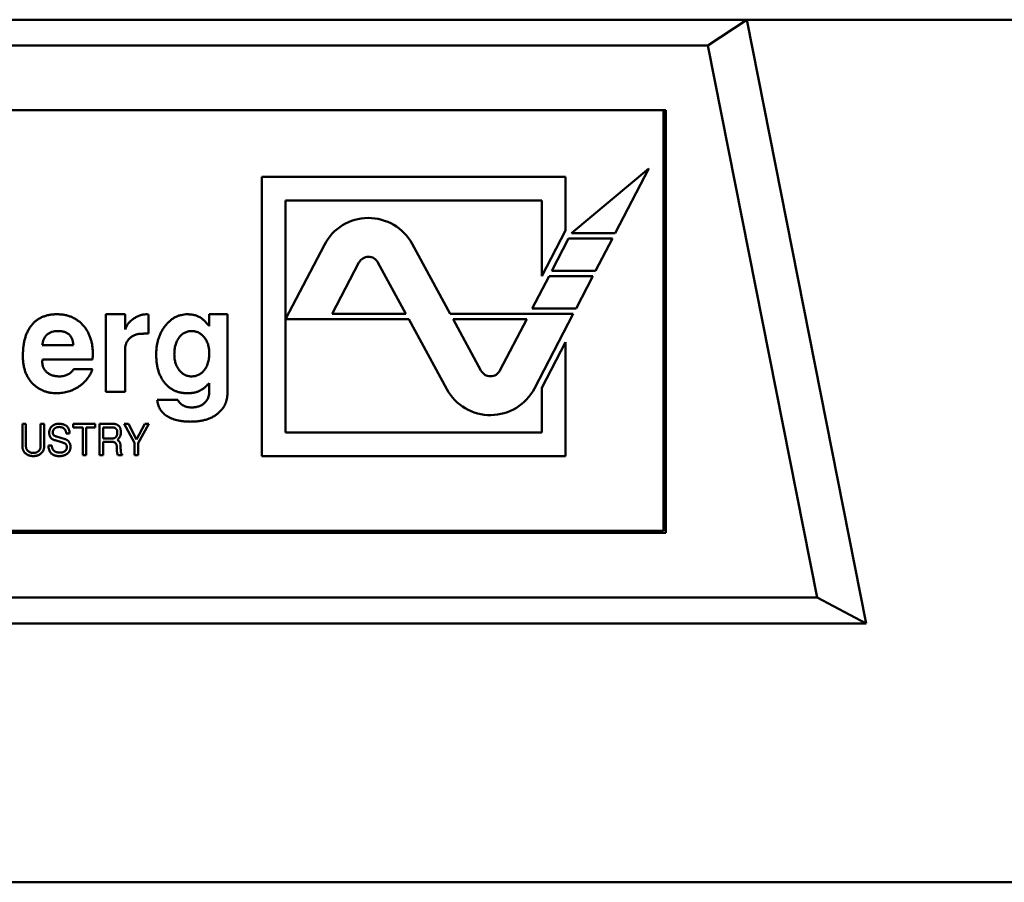
# Model space of a CAD drawing. Units: inches. Extents: x 4 to 183, y 2 to 142.
# Drawn here: x 55 to 56, y 85 to 86 of the extents above; entities that cross this region are included whole.
import ezdxf

# ---------------------------------------------------------------- set-up
doc = ezdxf.new("R2010")
doc.units = ezdxf.units.IN
doc.header["$LTSCALE"] = 8.5
doc.header["$MEASUREMENT"] = 0
doc.layers.add('Visible (ANSI)', color=7, linetype='Continuous', lineweight=50)

msp = doc.modelspace()

# ---------------------------------------------------------------- linework, layer by layer
at = {"layer": 'Visible (ANSI)'}
for p, q in [((55.97961, 85.59343), (54.65087, 85.59343)), ((55.97961, 85.59343), (55.94415, 85.56981)), ((60.12328, 85.59343), (55.97961, 85.59343)), ((56.0887, 85.04225), (55.97961, 85.59343)), ((55.94415, 85.56981), (54.68632, 85.56981)), ((56.04389, 85.06587), (55.94415, 85.56981)), ((55.90579, 85.51075), (54.72468, 85.51075)), ((55.90382, 85.12689), (55.90382, 85.51075)), ((55.90579, 85.12492), (55.90579, 85.51075)), ((55.89043, 85.4576), (55.81974, 85.39855)), ((55.85969, 85.39855), (55.89043, 85.4576)), ((55.53729, 85.45002), (55.53729, 85.1949)), ((55.81443, 85.45002), (55.53729, 85.45002)), ((55.81443, 85.40087), (55.81443, 85.45002)), ((55.55895, 85.21656), (55.55895, 85.42837)), ((55.55895, 85.42837), (55.79278, 85.42837)), ((55.79278, 85.42837), (55.79278, 85.35927)), ((55.79278, 85.35927), (55.81443, 85.40087)), ((55.81974, 85.39855), (55.85969, 85.39855)), ((55.59438, 85.38805), (55.55895, 85.32)), ((55.70898, 85.32492), (55.67433, 85.38875)), ((55.81718, 85.39362), (55.80186, 85.36419)), ((55.85713, 85.39362), (55.81718, 85.39362)), ((55.84181, 85.36419), (55.85713, 85.39362)), ((55.62581, 85.37169), (55.60146, 85.32492)), ((55.66866, 85.32492), (55.64319, 85.37184)), ((55.7993, 85.35927), (55.78398, 85.32984)), ((55.83925, 85.35927), (55.7993, 85.35927)), ((55.80186, 85.36419), (55.84181, 85.36419)), ((55.82393, 85.32984), (55.83925, 85.35927)), ((55.39476, 85.32453), (55.41248, 85.32453)), ((55.39476, 85.25366), (55.39476, 85.32453)), ((55.41248, 85.32453), (55.41248, 85.3106)), ((55.43374, 85.32429), (55.43374, 85.30702)), ((55.48925, 85.32453), (55.50579, 85.32453)), ((55.48925, 85.31364), (55.48925, 85.32453)), ((55.50579, 85.32453), (55.50579, 85.25222)), ((55.60146, 85.32492), (55.66866, 85.32492)), ((55.82136, 85.32492), (55.70898, 85.32492)), ((55.78398, 85.32984), (55.82393, 85.32984)), ((55.78594, 85.25687), (55.82136, 85.32492)), ((55.55895, 85.32), (55.67133, 85.32)), ((55.67133, 85.32), (55.70599, 85.25617)), ((55.71165, 85.32), (55.73713, 85.27308)), ((55.77886, 85.32), (55.71165, 85.32)), ((55.75451, 85.27323), (55.77886, 85.32)), ((55.33689, 85.29618), (55.36524, 85.29618)), ((55.81443, 85.29907), (55.79278, 85.25747)), ((55.81443, 85.1949), (55.81443, 85.29907)), ((55.41248, 85.29249), (55.41248, 85.25366)), ((55.38256, 85.28319), (55.33715, 85.28319)), ((55.36524, 85.27437), (55.38269, 85.27437)), ((55.41248, 85.25366), (55.39476, 85.25366)), ((55.79278, 85.25747), (55.79278, 85.21656)), ((55.44184, 85.24658), (55.46065, 85.24658)), ((55.31878, 85.22453), (55.32202, 85.22453)), ((55.31878, 85.20358), (55.31878, 85.22453)), ((55.32202, 85.22453), (55.32202, 85.20355)), ((55.33531, 85.22453), (55.33854, 85.22453)), ((55.33531, 85.20383), (55.33531, 85.22453)), ((55.33854, 85.22453), (55.33854, 85.20358)), ((55.36513, 85.22453), (55.38516, 85.22453)), ((55.36513, 85.2213), (55.36513, 85.22453)), ((55.38516, 85.22453), (55.38516, 85.2213)), ((55.3892, 85.22453), (55.40081, 85.22453)), ((55.3892, 85.19579), (55.3892, 85.22453)), ((55.41147, 85.22453), (55.41552, 85.22453)), ((55.42117, 85.20707), (55.41147, 85.22453)), ((55.41552, 85.22453), (55.42296, 85.21021)), ((55.42296, 85.21021), (55.43047, 85.22453)), ((55.43417, 85.22453), (55.4244, 85.20689)), ((55.43047, 85.22453), (55.43417, 85.22453)), ((55.36176, 85.21581), (55.35864, 85.21581)), ((55.37375, 85.2213), (55.36513, 85.2213)), ((55.37375, 85.19579), (55.37375, 85.2213)), ((55.37698, 85.2213), (55.37698, 85.19579)), ((55.38516, 85.2213), (55.37698, 85.2213)), ((55.39243, 85.2213), (55.39243, 85.21124)), ((55.40096, 85.2213), (55.39243, 85.2213)), ((55.79278, 85.21656), (55.55895, 85.21656)), ((55.35542, 85.20749), (55.34849, 85.2095)), ((55.34981, 85.21289), (55.3578, 85.21054)), ((55.39243, 85.21124), (55.401, 85.21124)), ((55.39243, 85.208), (55.39243, 85.19579)), ((55.40104, 85.208), (55.39243, 85.208)), ((55.42117, 85.19579), (55.42117, 85.20707)), ((55.4244, 85.20689), (55.4244, 85.19579)), ((55.34249, 85.20475), (55.34554, 85.20475)), ((55.40972, 85.19674), (55.40972, 85.19579)), ((55.37698, 85.19579), (55.37375, 85.19579)), ((55.39243, 85.19579), (55.3892, 85.19579)), ((55.40972, 85.19579), (55.40574, 85.19579)), ((55.4244, 85.19579), (55.42117, 85.19579)), ((55.53729, 85.1949), (55.81443, 85.1949)), ((55.90382, 85.12689), (54.72468, 85.12689)), ((54.72468, 85.12492), (55.90579, 85.12492)), ((54.58658, 85.06587), (56.04389, 85.06587)), ((56.0887, 85.04225), (56.04389, 85.06587)), ((54.54177, 85.04225), (56.0887, 85.04225)), ((60.20956, 84.80603), (50.42091, 84.80603))]:
    msp.add_line(p, q, dxfattribs=at)
for centre, radius, start, end in [((55.63454, 85.36715), 0.04528, 28.5, 152.5), ((55.63454, 85.36715), 0.00984, 28.5, 152.5), ((55.74578, 85.27778), 0.00984, 208.5, 332.5), ((55.74578, 85.27778), 0.04528, 208.5, 332.5)]:
    msp.add_arc(centre, radius, start, end, dxfattribs=at)
for points, knots in [([(55.31917, 85.28644), (55.3192, 85.28792), (55.31925, 85.29081), (55.31962, 85.29501), (55.32023, 85.29894), (55.32112, 85.30262), (55.32224, 85.30603), (55.32362, 85.30918), (55.32525, 85.31206), (55.32713, 85.31468), (55.32927, 85.317), (55.33162, 85.31902), (55.33419, 85.32074), (55.337, 85.32212), (55.34001, 85.32322), (55.34326, 85.32398), (55.34671, 85.32446), (55.34909, 85.3245), (55.35031, 85.32453)], [0, 0, 0, 0, 0.0795658, 0.1547681, 0.22595, 0.2931845, 0.3571561, 0.4184748, 0.4772952, 0.5347254, 0.5907784, 0.6460094, 0.7007432, 0.7563828, 0.8132795, 0.8726711, 0.9346048, 1, 1, 1, 1]), ([(55.35031, 85.32453), (55.3515, 85.3245), (55.35384, 85.32445), (55.35726, 85.32398), (55.3605, 85.32321), (55.36356, 85.32212), (55.36645, 85.32072), (55.36916, 85.31902), (55.37168, 85.31699), (55.37401, 85.31467), (55.37612, 85.31211), (55.37794, 85.30933), (55.37951, 85.30636), (55.38075, 85.30318), (55.38176, 85.29983), (55.38246, 85.29629), (55.38286, 85.29254), (55.38292, 85.28998), (55.38295, 85.28867)], [0, 0, 0, 0, 0.065658, 0.128451, 0.189309, 0.248564, 0.306792, 0.365148, 0.424085, 0.484581, 0.545371, 0.606147, 0.667255, 0.729484, 0.793356, 0.85921, 0.927922, 1, 1, 1, 1]), ([(55.41248, 85.3106), (55.41284, 85.31155), (55.41356, 85.31348), (55.4153, 85.31608), (55.41746, 85.31847), (55.42007, 85.32054), (55.42287, 85.32229), (55.42577, 85.32357), (55.42867, 85.32437), (55.43062, 85.32448), (55.43158, 85.32453)], [0, 0, 0, 0, 0.122157, 0.245145, 0.372382, 0.506972, 0.64189, 0.766561, 0.885368, 1, 1, 1, 1]), ([(55.43158, 85.32453), (55.43186, 85.32452), (55.43259, 85.32448), (55.4333, 85.32436), (55.43374, 85.32429)], [0, 0, 0, 0, 0.391327, 1, 1, 1, 1]), ([(55.44083, 85.28788), (55.44085, 85.28915), (55.4409, 85.29165), (55.44129, 85.29532), (55.44193, 85.29882), (55.44285, 85.30217), (55.44398, 85.30538), (55.44541, 85.30841), (55.44708, 85.3113), (55.44901, 85.31398), (55.4511, 85.31645), (55.45337, 85.3186), (55.45573, 85.32045), (55.45823, 85.32193), (55.46084, 85.32312), (55.4636, 85.32391), (55.46646, 85.32444), (55.46842, 85.3245), (55.46941, 85.32453)], [0, 0, 0, 0, 0.07397, 0.14508, 0.213727, 0.280695, 0.346328, 0.411033, 0.475045, 0.539561, 0.602625, 0.662748, 0.720539, 0.776276, 0.83143, 0.886573, 0.942411, 1, 1, 1, 1]), ([(55.46941, 85.32453), (55.47051, 85.3245), (55.47265, 85.32444), (55.47572, 85.32384), (55.47859, 85.32293), (55.48029, 85.32198), (55.48113, 85.3215)], [0, 0, 0, 0, 0.268487, 0.522802, 0.764253, 1, 1, 1, 1]), ([(55.48113, 85.3215), (55.48176, 85.32107), (55.48312, 85.32013), (55.48508, 85.31834), (55.48717, 85.31616), (55.48853, 85.31451), (55.48925, 85.31364)], [0, 0, 0, 0, 0.20269, 0.435417, 0.70115, 1, 1, 1, 1]), ([(55.35147, 85.30918), (55.35043, 85.30914), (55.34846, 85.30908), (55.34568, 85.30846), (55.34326, 85.30744), (55.3412, 85.306), (55.33952, 85.30412), (55.33824, 85.30183), (55.33733, 85.29915), (55.33704, 85.2972), (55.33689, 85.29618)], [0, 0, 0, 0, 0.14219, 0.270255, 0.387916, 0.500626, 0.613057, 0.730697, 0.858363, 1, 1, 1, 1]), ([(55.36524, 85.29618), (55.36519, 85.29671), (55.36511, 85.29773), (55.36487, 85.2992), (55.36455, 85.30058), (55.3641, 85.30185), (55.36358, 85.30303), (55.36296, 85.3041), (55.36223, 85.30507), (55.36142, 85.30594), (55.3605, 85.30671), (55.35949, 85.30737), (55.35838, 85.30793), (55.35718, 85.30839), (55.35588, 85.30873), (55.35449, 85.309), (55.35301, 85.30914), (55.35199, 85.30916), (55.35147, 85.30918)], [0, 0, 0, 0, 0.073541, 0.143355, 0.208956, 0.271884, 0.331269, 0.38918, 0.44517, 0.500627, 0.555661, 0.612283, 0.669297, 0.729285, 0.791764, 0.857483, 0.926737, 1, 1, 1, 1]), ([(55.42852, 85.30681), (55.42791, 85.30681), (55.42672, 85.30679), (55.42499, 85.30657), (55.42336, 85.30627), (55.42183, 85.30583), (55.4204, 85.30526), (55.41908, 85.30455), (55.41785, 85.30373), (55.41673, 85.30278), (55.41574, 85.30173), (55.41486, 85.30061), (55.41411, 85.29943), (55.41353, 85.29816), (55.41304, 85.29685), (55.41271, 85.29545), (55.41253, 85.29399), (55.4125, 85.293), (55.41248, 85.29249)], [0, 0, 0, 0, 0.075517, 0.146919, 0.215255, 0.281131, 0.344419, 0.405819, 0.466298, 0.527413, 0.587278, 0.64539, 0.702933, 0.760234, 0.817883, 0.876691, 0.937405, 1, 1, 1, 1]), ([(55.43374, 85.30702), (55.43319, 85.30698), (55.43216, 85.30692), (55.43073, 85.30687), (55.42954, 85.30683), (55.42883, 85.30682), (55.42852, 85.30681)], [0, 0, 0, 0, 0.318244, 0.590307, 0.819905, 1, 1, 1, 1]), ([(55.47312, 85.30918), (55.47254, 85.30916), (55.47141, 85.30912), (55.46974, 85.30884), (55.46818, 85.30836), (55.46668, 85.30771), (55.46529, 85.30685), (55.46399, 85.30581), (55.46276, 85.30458), (55.46165, 85.30318), (55.46064, 85.30164), (55.45977, 85.29997), (55.459, 85.29822), (55.45843, 85.29633), (55.45794, 85.29436), (55.45761, 85.29227), (55.45741, 85.29008), (55.45738, 85.28859), (55.45736, 85.28782)], [0, 0, 0, 0, 0.058558, 0.114703, 0.169998, 0.224318, 0.27905, 0.334815, 0.392878, 0.453501, 0.51596, 0.57857, 0.643508, 0.709415, 0.777914, 0.84848, 0.922823, 1, 1, 1, 1]), ([(55.48925, 85.28919), (55.48923, 85.28989), (55.4892, 85.29127), (55.48901, 85.2933), (55.48863, 85.29523), (55.48814, 85.29708), (55.48749, 85.29882), (55.48671, 85.30048), (55.48577, 85.30204), (55.4847, 85.3035), (55.48353, 85.30482), (55.48227, 85.30599), (55.48094, 85.30698), (55.47952, 85.30778), (55.47803, 85.30841), (55.47645, 85.30886), (55.47481, 85.30912), (55.47369, 85.30916), (55.47312, 85.30918)], [0, 0, 0, 0, 0.0734445, 0.1446217, 0.2128094, 0.2795004, 0.3440818, 0.407445, 0.4712678, 0.5343688, 0.596393, 0.6560772, 0.7136401, 0.7698622, 0.8264225, 0.8826704, 0.940678, 1, 1, 1, 1]), ([(55.38295, 85.28867), (55.38294, 85.2877), (55.38292, 85.28587), (55.38268, 85.28405), (55.38256, 85.28319)], [0, 0, 0, 0, 0.527129, 1, 1, 1, 1]), ([(55.44882, 85.26165), (55.44818, 85.26247), (55.44689, 85.26412), (55.44527, 85.26686), (55.44388, 85.26982), (55.44275, 85.273), (55.4419, 85.27641), (55.44127, 85.28003), (55.4409, 85.28388), (55.44085, 85.28652), (55.44083, 85.28788)], [0, 0, 0, 0, 0.111207, 0.224213, 0.340766, 0.460518, 0.585779, 0.716989, 0.854817, 1, 1, 1, 1]), ([(55.45736, 85.28782), (55.45738, 85.28713), (55.45741, 85.28576), (55.45761, 85.28376), (55.45795, 85.28184), (55.45847, 85.28002), (55.45908, 85.27827), (55.45987, 85.27661), (55.46079, 85.27504), (55.46184, 85.27357), (55.46298, 85.27223), (55.46421, 85.27106), (55.4655, 85.27005), (55.46686, 85.26926), (55.46827, 85.26862), (55.46974, 85.26815), (55.47129, 85.26789), (55.47233, 85.26786), (55.47286, 85.26784)], [0, 0, 0, 0, 0.074272, 0.145579, 0.215023, 0.281794, 0.348072, 0.412715, 0.477491, 0.542014, 0.605352, 0.665285, 0.723357, 0.779008, 0.833697, 0.888125, 0.943415, 1, 1, 1, 1]), ([(55.48442, 85.27315), (55.4848, 85.27365), (55.48558, 85.27466), (55.48657, 85.27632), (55.48741, 85.27813), (55.4881, 85.28007), (55.4886, 85.28217), (55.48899, 85.28438), (55.48921, 85.28674), (55.48924, 85.28836), (55.48925, 85.28919)], [0, 0, 0, 0, 0.110334, 0.223645, 0.339084, 0.459273, 0.584955, 0.716474, 0.854192, 1, 1, 1, 1]), ([(55.32925, 85.26016), (55.32844, 85.26095), (55.32683, 85.26251), (55.32478, 85.26521), (55.32303, 85.26814), (55.32164, 85.27134), (55.32052, 85.27476), (55.31973, 85.27843), (55.31927, 85.28235), (55.31921, 85.28505), (55.31917, 85.28644)], [0, 0, 0, 0, 0.116535, 0.232219, 0.349196, 0.468842, 0.591983, 0.720901, 0.856725, 1, 1, 1, 1]), ([(55.33715, 85.28319), (55.33708, 85.2829), (55.33691, 85.28221), (55.3369, 85.28149), (55.33689, 85.28107)], [0, 0, 0, 0, 0.413637, 1, 1, 1, 1]), ([(55.33689, 85.28107), (55.3369, 85.28058), (55.33693, 85.27963), (55.33714, 85.27825), (55.33747, 85.27694), (55.33793, 85.27569), (55.33855, 85.27452), (55.3393, 85.27343), (55.34016, 85.27239), (55.34116, 85.27145), (55.34227, 85.2706), (55.34347, 85.26986), (55.34475, 85.26923), (55.34612, 85.26871), (55.34757, 85.26834), (55.34909, 85.26803), (55.3507, 85.26787), (55.35179, 85.26785), (55.35235, 85.26784)], [0, 0, 0, 0, 0.0638291, 0.124198, 0.1833025, 0.2410079, 0.2983964, 0.3559153, 0.4149096, 0.4748455, 0.5358528, 0.597439, 0.6595097, 0.7233541, 0.7885359, 0.855952, 0.9265295, 1, 1, 1, 1]), ([(55.38269, 85.27437), (55.38238, 85.27356), (55.38176, 85.27196), (55.3806, 85.26967), (55.37927, 85.2675), (55.3778, 85.26543), (55.37612, 85.26351), (55.37429, 85.26169), (55.37229, 85.26001), (55.37014, 85.25845), (55.36786, 85.25706), (55.36552, 85.25583), (55.36311, 85.2548), (55.36063, 85.25394), (55.35807, 85.2533), (55.35545, 85.25281), (55.35277, 85.25254), (55.35096, 85.2525), (55.35005, 85.25248)], [0, 0, 0, 0, 0.061869, 0.122965, 0.183883, 0.244181, 0.304793, 0.366183, 0.428421, 0.492153, 0.556246, 0.619321, 0.681701, 0.744137, 0.806879, 0.870498, 0.93474, 1, 1, 1, 1]), ([(55.35235, 85.26784), (55.3531, 85.26786), (55.35458, 85.26791), (55.35675, 85.26831), (55.35884, 85.26895), (55.36015, 85.26958), (55.36081, 85.2699)], [0, 0, 0, 0, 0.2546217, 0.504343, 0.7508537, 1, 1, 1, 1]), ([(55.36081, 85.2699), (55.36135, 85.27023), (55.36238, 85.27083), (55.36366, 85.27193), (55.36467, 85.27308), (55.36505, 85.27395), (55.36524, 85.27437)], [0, 0, 0, 0, 0.2959517, 0.5569918, 0.7878271, 1, 1, 1, 1]), ([(55.47286, 85.26784), (55.47344, 85.26786), (55.47458, 85.2679), (55.47625, 85.26813), (55.47782, 85.26857), (55.47932, 85.26913), (55.48072, 85.26991), (55.48207, 85.2708), (55.4833, 85.2719), (55.48404, 85.27273), (55.48442, 85.27315)], [0, 0, 0, 0, 0.132037, 0.259588, 0.383103, 0.503446, 0.624572, 0.746734, 0.871957, 1, 1, 1, 1]), ([(55.35005, 85.25248), (55.34904, 85.25251), (55.34705, 85.25256), (55.34412, 85.25291), (55.34133, 85.25353), (55.33865, 85.25435), (55.3361, 85.25545), (55.33366, 85.25676), (55.33137, 85.25834), (55.32996, 85.25955), (55.32925, 85.26016)], [0, 0, 0, 0, 0.133441, 0.262809, 0.388459, 0.511103, 0.63311, 0.754239, 0.876451, 1, 1, 1, 1]), ([(55.46928, 85.25248), (55.46824, 85.25251), (55.46619, 85.25257), (55.4632, 85.25299), (55.46038, 85.25372), (55.45772, 85.25471), (55.45522, 85.25602), (55.45289, 85.25761), (55.45073, 85.25949), (55.44946, 85.26093), (55.44882, 85.26165)], [0, 0, 0, 0, 0.135289, 0.264574, 0.389319, 0.51083, 0.63101, 0.75228, 0.874548, 1, 1, 1, 1]), ([(55.48912, 85.26173), (55.48843, 85.26096), (55.48712, 85.2595), (55.48506, 85.25759), (55.48307, 85.25602), (55.48166, 85.25525), (55.481, 85.25488)], [0, 0, 0, 0, 0.289678, 0.551238, 0.787886, 1, 1, 1, 1]), ([(55.48925, 85.25387), (55.48925, 85.2544), (55.48925, 85.25541), (55.48926, 85.25683), (55.48923, 85.25807), (55.48922, 85.25914), (55.4892, 85.26004), (55.48918, 85.26076), (55.48917, 85.2613), (55.48914, 85.26161), (55.48912, 85.26173)], [0, 0, 0, 0, 0.204151, 0.384836, 0.542072, 0.678193, 0.793198, 0.884744, 0.952835, 1, 1, 1, 1]), ([(55.481, 85.25488), (55.48019, 85.2545), (55.4785, 85.25373), (55.47569, 85.25303), (55.47259, 85.25255), (55.47042, 85.2525), (55.46928, 85.25248)], [0, 0, 0, 0, 0.222695, 0.460106, 0.718344, 1, 1, 1, 1]), ([(55.47301, 85.23949), (55.4736, 85.2395), (55.47474, 85.23952), (55.47643, 85.23971), (55.47803, 85.24002), (55.47954, 85.24044), (55.48097, 85.241), (55.48232, 85.24168), (55.48358, 85.24247), (55.48474, 85.2434), (55.4858, 85.24441), (55.48672, 85.24552), (55.4875, 85.24672), (55.48815, 85.24799), (55.48865, 85.24935), (55.489, 85.25078), (55.48921, 85.2523), (55.48924, 85.25334), (55.48925, 85.25387)], [0, 0, 0, 0, 0.071896, 0.141145, 0.208199, 0.271891, 0.334401, 0.396308, 0.457166, 0.518005, 0.57792, 0.636999, 0.694904, 0.753428, 0.812303, 0.872295, 0.934877, 1, 1, 1, 1]), ([(55.50579, 85.25222), (55.50576, 85.25137), (55.5057, 85.2497), (55.50536, 85.24723), (55.50472, 85.24488), (55.50387, 85.24262), (55.50275, 85.24048), (55.50142, 85.23842), (55.4998, 85.23651), (55.49858, 85.23533), (55.49796, 85.23473)], [0, 0, 0, 0, 0.129003, 0.254434, 0.377177, 0.498032, 0.619959, 0.742699, 0.869288, 1, 1, 1, 1]), ([(55.47196, 85.2265), (55.47084, 85.22651), (55.46867, 85.22653), (55.46552, 85.2268), (55.46253, 85.22719), (55.45974, 85.22779), (55.45713, 85.22852), (55.45468, 85.22941), (55.45244, 85.23052), (55.45036, 85.23174), (55.44851, 85.23314), (55.44686, 85.23467), (55.44545, 85.23634), (55.44425, 85.23812), (55.44329, 85.24005), (55.44258, 85.24211), (55.44206, 85.2443), (55.44192, 85.24581), (55.44184, 85.24658)], [0, 0, 0, 0, 0.082982, 0.161623, 0.236104, 0.306853, 0.374031, 0.438568, 0.500271, 0.560091, 0.618027, 0.673159, 0.727152, 0.780036, 0.833331, 0.887258, 0.942295, 1, 1, 1, 1]), ([(55.46065, 85.24658), (55.46079, 85.24612), (55.46109, 85.24517), (55.46199, 85.24387), (55.46324, 85.24268), (55.46477, 85.24156), (55.46658, 85.24064), (55.46858, 85.23997), (55.47074, 85.23955), (55.47224, 85.23951), (55.47301, 85.23949)], [0, 0, 0, 0, 0.094374, 0.194926, 0.307246, 0.433121, 0.568152, 0.705038, 0.848198, 1, 1, 1, 1]), ([(55.49796, 85.23473), (55.49718, 85.23406), (55.4956, 85.23272), (55.49292, 85.23107), (55.49003, 85.22963), (55.48688, 85.22851), (55.4835, 85.22759), (55.47986, 85.22696), (55.47599, 85.22657), (55.47333, 85.22652), (55.47196, 85.2265)], [0, 0, 0, 0, 0.110541, 0.222309, 0.337388, 0.457087, 0.581766, 0.713469, 0.853076, 1, 1, 1, 1]), ([(55.34321, 85.21622), (55.34322, 85.21653), (55.34324, 85.21712), (55.34335, 85.21799), (55.34353, 85.21881), (55.34379, 85.21959), (55.34413, 85.22032), (55.34454, 85.22101), (55.34503, 85.22166), (55.34558, 85.22225), (55.3462, 85.22279), (55.34687, 85.22326), (55.34759, 85.22365), (55.34835, 85.22397), (55.34916, 85.22423), (55.35001, 85.2244), (55.35092, 85.22451), (55.35153, 85.22452), (55.35185, 85.22453)], [0, 0, 0, 0, 0.067453, 0.132054, 0.194321, 0.254833, 0.314393, 0.373536, 0.432939, 0.493275, 0.55401, 0.614364, 0.674689, 0.735648, 0.798011, 0.862627, 0.929653, 1, 1, 1, 1]), ([(55.35185, 85.22453), (55.35224, 85.22452), (55.35301, 85.22451), (55.35412, 85.22441), (55.35515, 85.22423), (55.35611, 85.22401), (55.35699, 85.22369), (55.35781, 85.22333), (55.35854, 85.22288), (55.3592, 85.22237), (55.35979, 85.22179), (55.3603, 85.22113), (55.36074, 85.22041), (55.36109, 85.21962), (55.36138, 85.21876), (55.36159, 85.21784), (55.36171, 85.21685), (55.36174, 85.21616), (55.36176, 85.21581)], [0, 0, 0, 0, 0.078311, 0.152049, 0.221235, 0.286871, 0.348529, 0.407575, 0.46428, 0.51953, 0.574092, 0.62882, 0.684181, 0.741561, 0.800971, 0.863639, 0.929802, 1, 1, 1, 1]), ([(55.40081, 85.22453), (55.40116, 85.22452), (55.40184, 85.22451), (55.40282, 85.2244), (55.40372, 85.22423), (55.40454, 85.22399), (55.40529, 85.22367), (55.40595, 85.22329), (55.40654, 85.22283), (55.40687, 85.22247), (55.40703, 85.22228)], [0, 0, 0, 0, 0.154525, 0.298319, 0.4314, 0.556671, 0.673711, 0.786007, 0.893655, 1, 1, 1, 1]), ([(55.34849, 85.2095), (55.34827, 85.20957), (55.34786, 85.20969), (55.34726, 85.20993), (55.3467, 85.21019), (55.34618, 85.21048), (55.3457, 85.2108), (55.34527, 85.21115), (55.34488, 85.21153), (55.34452, 85.21193), (55.34422, 85.21237), (55.34394, 85.21283), (55.34372, 85.21333), (55.34354, 85.21385), (55.34339, 85.2144), (55.34329, 85.21499), (55.34323, 85.2156), (55.34322, 85.21601), (55.34321, 85.21622)], [0, 0, 0, 0, 0.072238, 0.141134, 0.207098, 0.270955, 0.332796, 0.392532, 0.451082, 0.508496, 0.566167, 0.623581, 0.681991, 0.74162, 0.802302, 0.866079, 0.931676, 1, 1, 1, 1]), ([(55.35219, 85.22166), (55.352, 85.22165), (55.35161, 85.22164), (55.35104, 85.22157), (55.35049, 85.22147), (55.34997, 85.22131), (55.34946, 85.22112), (55.34899, 85.22086), (55.34853, 85.22058), (55.3481, 85.22025), (55.34772, 85.21989), (55.34738, 85.2195), (55.34709, 85.21909), (55.34685, 85.21866), (55.34667, 85.2182), (55.34654, 85.21772), (55.34646, 85.21722), (55.34645, 85.21688), (55.34645, 85.2167)], [0, 0, 0, 0, 0.07041, 0.137923, 0.203532, 0.268, 0.33148, 0.395012, 0.458547, 0.522411, 0.585333, 0.646027, 0.705137, 0.762774, 0.820584, 0.879033, 0.93818, 1, 1, 1, 1]), ([(55.34645, 85.2167), (55.34645, 85.21648), (55.34647, 85.21604), (55.34664, 85.21541), (55.3469, 85.21483), (55.34728, 85.21432), (55.34776, 85.21387), (55.34835, 85.21348), (55.34904, 85.21314), (55.34955, 85.21298), (55.34981, 85.21289)], [0, 0, 0, 0, 0.123527, 0.239342, 0.35233, 0.465953, 0.58335, 0.710979, 0.84803, 1, 1, 1, 1]), ([(55.35665, 85.2203), (55.3565, 85.22041), (55.35622, 85.22063), (55.35575, 85.2209), (55.35525, 85.22114), (55.3547, 85.22133), (55.35413, 85.22147), (55.35351, 85.22158), (55.35287, 85.22164), (55.35242, 85.22165), (55.35219, 85.22166)], [0, 0, 0, 0, 0.1126309, 0.226651, 0.3430699, 0.4635471, 0.589215, 0.7189377, 0.8556002, 1, 1, 1, 1]), ([(55.35864, 85.21581), (55.35862, 85.21605), (55.35859, 85.21652), (55.35847, 85.2172), (55.3583, 85.21783), (55.35809, 85.21842), (55.35781, 85.21897), (55.35747, 85.21946), (55.35709, 85.21992), (55.3568, 85.22017), (55.35665, 85.2203)], [0, 0, 0, 0, 0.143445, 0.278421, 0.406887, 0.530989, 0.649421, 0.766807, 0.883138, 1, 1, 1, 1]), ([(55.40536, 85.21683), (55.40536, 85.217), (55.40536, 85.21733), (55.40529, 85.21781), (55.4052, 85.21827), (55.40507, 85.2187), (55.40489, 85.21909), (55.40468, 85.21946), (55.40443, 85.2198), (55.40414, 85.22011), (55.40383, 85.22039), (55.40349, 85.22064), (55.40312, 85.22084), (55.40273, 85.22101), (55.40232, 85.22113), (55.40188, 85.22123), (55.40143, 85.22129), (55.40112, 85.22129), (55.40096, 85.2213)], [0, 0, 0, 0, 0.072133, 0.140035, 0.205605, 0.268513, 0.329164, 0.388815, 0.448402, 0.507825, 0.567895, 0.626376, 0.685242, 0.74485, 0.805487, 0.867959, 0.932617, 1, 1, 1, 1]), ([(55.401, 85.21124), (55.40117, 85.21124), (55.40151, 85.21125), (55.40201, 85.21132), (55.40247, 85.21142), (55.4029, 85.21158), (55.4033, 85.21177), (55.40366, 85.21202), (55.40399, 85.2123), (55.40429, 85.21263), (55.40454, 85.21301), (55.40476, 85.21342), (55.40495, 85.21389), (55.4051, 85.21439), (55.40522, 85.21494), (55.4053, 85.21553), (55.40535, 85.21616), (55.40536, 85.2166), (55.40536, 85.21683)], [0, 0, 0, 0, 0.065177, 0.126704, 0.185014, 0.240887, 0.295103, 0.348517, 0.40202, 0.455984, 0.511321, 0.569595, 0.630828, 0.695257, 0.764836, 0.838313, 0.916152, 1, 1, 1, 1]), ([(55.4086, 85.21641), (55.40859, 85.2161), (55.40857, 85.21549), (55.40842, 85.2146), (55.40816, 85.21374), (55.40782, 85.21291), (55.40736, 85.21213), (55.40681, 85.21137), (55.40617, 85.21064), (55.40567, 85.2102), (55.40542, 85.20998)], [0, 0, 0, 0, 0.124327, 0.245533, 0.365526, 0.485299, 0.607354, 0.732571, 0.863386, 1, 1, 1, 1]), ([(55.40703, 85.22228), (55.40716, 85.22211), (55.40741, 85.22177), (55.40773, 85.22119), (55.408, 85.22054), (55.40822, 85.21984), (55.40839, 85.21907), (55.40851, 85.21824), (55.40859, 85.21734), (55.40859, 85.21673), (55.4086, 85.21641)], [0, 0, 0, 0, 0.102055, 0.207915, 0.319979, 0.439476, 0.56585, 0.701409, 0.84594, 1, 1, 1, 1]), ([(55.35938, 85.20346), (55.35937, 85.2037), (55.35935, 85.20417), (55.35915, 85.20483), (55.35884, 85.20543), (55.35839, 85.20597), (55.35783, 85.20646), (55.35713, 85.20686), (55.35632, 85.20722), (55.35573, 85.2074), (55.35542, 85.20749)], [0, 0, 0, 0, 0.11683, 0.227361, 0.335995, 0.44807, 0.567657, 0.697956, 0.841169, 1, 1, 1, 1]), ([(55.3578, 85.21054), (55.35797, 85.21048), (55.35831, 85.21037), (55.3588, 85.21016), (55.35927, 85.2099), (55.35971, 85.20961), (55.36013, 85.20928), (55.36052, 85.2089), (55.36089, 85.20849), (55.36112, 85.20819), (55.36123, 85.20804)], [0, 0, 0, 0, 0.1247944, 0.248033, 0.3694534, 0.4922262, 0.6150814, 0.7408643, 0.8686147, 1, 1, 1, 1]), ([(55.36123, 85.20804), (55.36134, 85.20787), (55.36156, 85.20754), (55.36185, 85.20701), (55.36208, 85.20646), (55.36228, 85.2059), (55.36242, 85.20532), (55.36254, 85.20473), (55.3626, 85.20412), (55.36261, 85.20371), (55.36261, 85.2035)], [0, 0, 0, 0, 0.125638, 0.248571, 0.371636, 0.494987, 0.617539, 0.743129, 0.86952, 1, 1, 1, 1]), ([(55.405, 85.20285), (55.405, 85.20306), (55.40498, 85.20346), (55.40491, 85.20405), (55.40484, 85.20459), (55.40471, 85.2051), (55.40456, 85.20556), (55.40439, 85.20599), (55.40418, 85.20637), (55.40395, 85.20672), (55.40368, 85.20702), (55.4034, 85.20729), (55.40307, 85.2075), (55.40272, 85.20769), (55.40234, 85.20783), (55.40193, 85.20793), (55.40149, 85.20799), (55.40119, 85.208), (55.40104, 85.208)], [0, 0, 0, 0, 0.084651, 0.164289, 0.239033, 0.309586, 0.375094, 0.436893, 0.496514, 0.552484, 0.606427, 0.659803, 0.712397, 0.765881, 0.820338, 0.877593, 0.936722, 1, 1, 1, 1]), ([(55.40542, 85.20998), (55.40569, 85.20977), (55.40618, 85.20937), (55.40683, 85.20878), (55.40734, 85.20824), (55.40757, 85.20787), (55.40768, 85.2077)], [0, 0, 0, 0, 0.315894, 0.587428, 0.813648, 1, 1, 1, 1]), ([(55.40768, 85.2077), (55.40775, 85.20755), (55.4079, 85.20723), (55.40805, 85.20666), (55.40816, 85.20596), (55.40821, 85.20545), (55.40824, 85.20517)], [0, 0, 0, 0, 0.183956, 0.410549, 0.680316, 1, 1, 1, 1]), ([(55.32101, 85.19809), (55.32083, 85.19829), (55.32048, 85.19869), (55.32003, 85.19934), (55.31965, 85.19999), (55.31933, 85.20067), (55.31909, 85.20137), (55.31891, 85.20209), (55.3188, 85.20283), (55.31879, 85.20333), (55.31878, 85.20358)], [0, 0, 0, 0, 0.133312, 0.262204, 0.387446, 0.510002, 0.631466, 0.753353, 0.875861, 1, 1, 1, 1]), ([(55.32874, 85.19507), (55.32833, 85.19508), (55.32754, 85.19509), (55.3264, 85.19524), (55.32532, 85.19548), (55.32432, 85.19581), (55.32338, 85.19623), (55.32251, 85.19676), (55.32171, 85.19737), (55.32124, 85.19785), (55.32101, 85.19809)], [0, 0, 0, 0, 0.1418654, 0.2761897, 0.4039037, 0.5276048, 0.6471604, 0.7646755, 0.8816467, 1, 1, 1, 1]), ([(55.32202, 85.20355), (55.32202, 85.20337), (55.32203, 85.20302), (55.32213, 85.20249), (55.32228, 85.20198), (55.3225, 85.20148), (55.32278, 85.20101), (55.32311, 85.20053), (55.32351, 85.20009), (55.32396, 85.19965), (55.32446, 85.19925), (55.32499, 85.1989), (55.32554, 85.19861), (55.32613, 85.19837), (55.32674, 85.19818), (55.32738, 85.19804), (55.32805, 85.19796), (55.32851, 85.19795), (55.32874, 85.19794)], [0, 0, 0, 0, 0.055185, 0.110027, 0.165089, 0.220693, 0.277607, 0.336679, 0.398727, 0.463958, 0.530365, 0.595686, 0.660555, 0.725837, 0.792071, 0.859084, 0.92859, 1, 1, 1, 1]), ([(55.32874, 85.19794), (55.32895, 85.19795), (55.32939, 85.19796), (55.33002, 85.19804), (55.33064, 85.19817), (55.33123, 85.19835), (55.3318, 85.19858), (55.33235, 85.19887), (55.33287, 85.19921), (55.33337, 85.19959), (55.33382, 85.20002), (55.33422, 85.20047), (55.33455, 85.20097), (55.33483, 85.20149), (55.33505, 85.20203), (55.33519, 85.20261), (55.3353, 85.20321), (55.3353, 85.20362), (55.33531, 85.20383)], [0, 0, 0, 0, 0.066832, 0.131745, 0.19532, 0.258676, 0.320356, 0.382898, 0.446059, 0.510326, 0.574106, 0.635576, 0.695566, 0.755052, 0.813974, 0.87419, 0.936019, 1, 1, 1, 1]), ([(55.33635, 85.19809), (55.33612, 85.19785), (55.33566, 85.19737), (55.33487, 85.19676), (55.33401, 85.19623), (55.33309, 85.19581), (55.3321, 85.19548), (55.33103, 85.19524), (55.32991, 85.19509), (55.32913, 85.19508), (55.32874, 85.19507)], [0, 0, 0, 0, 0.11885, 0.236199, 0.35458, 0.473781, 0.597099, 0.725074, 0.85906, 1, 1, 1, 1]), ([(55.33854, 85.20358), (55.33854, 85.20333), (55.33852, 85.20283), (55.33842, 85.20209), (55.33824, 85.20137), (55.33801, 85.20067), (55.3377, 85.2), (55.33732, 85.19933), (55.33687, 85.1987), (55.33653, 85.19829), (55.33635, 85.19809)], [0, 0, 0, 0, 0.124447, 0.247127, 0.369316, 0.49078, 0.61325, 0.738338, 0.867549, 1, 1, 1, 1]), ([(55.35246, 85.19507), (55.35207, 85.19508), (55.35131, 85.19509), (55.3502, 85.19521), (55.34917, 85.1954), (55.34821, 85.19569), (55.34732, 85.19604), (55.3465, 85.19647), (55.34575, 85.19699), (55.34508, 85.19758), (55.34448, 85.19825), (55.34396, 85.19898), (55.34353, 85.19979), (55.34316, 85.20065), (55.34287, 85.20159), (55.34267, 85.20259), (55.34253, 85.20365), (55.34251, 85.20438), (55.34249, 85.20475)], [0, 0, 0, 0, 0.07426, 0.144614, 0.210778, 0.274045, 0.334119, 0.392421, 0.449558, 0.505915, 0.562242, 0.618798, 0.676331, 0.73569, 0.797019, 0.861233, 0.928888, 1, 1, 1, 1]), ([(55.34554, 85.20475), (55.34557, 85.20448), (55.34562, 85.20395), (55.34575, 85.20319), (55.34594, 85.20249), (55.34617, 85.20184), (55.34646, 85.20126), (55.34679, 85.20072), (55.34718, 85.20025), (55.34761, 85.19983), (55.34811, 85.19947), (55.34866, 85.19915), (55.34928, 85.19889), (55.34996, 85.19868), (55.3507, 85.19851), (55.35151, 85.19839), (55.35237, 85.19831), (55.35297, 85.19831), (55.35328, 85.1983)], [0, 0, 0, 0, 0.071489, 0.138683, 0.202038, 0.261575, 0.318779, 0.373166, 0.425748, 0.478082, 0.53101, 0.586323, 0.644943, 0.706627, 0.772964, 0.843381, 0.919118, 1, 1, 1, 1]), ([(55.36261, 85.2035), (55.3626, 85.20319), (55.36259, 85.20259), (55.36245, 85.20171), (55.36224, 85.20087), (55.36194, 85.20008), (55.36154, 85.19933), (55.36106, 85.19864), (55.3605, 85.19798), (55.35985, 85.19738), (55.35912, 85.19684), (55.35834, 85.19636), (55.3575, 85.19596), (55.3566, 85.19564), (55.35565, 85.19538), (55.35464, 85.1952), (55.35357, 85.19509), (55.35284, 85.19508), (55.35246, 85.19507)], [0, 0, 0, 0, 0.062156, 0.121849, 0.179691, 0.236494, 0.293054, 0.349652, 0.407629, 0.467626, 0.528725, 0.589881, 0.652362, 0.716431, 0.783099, 0.851934, 0.924256, 1, 1, 1, 1]), ([(55.35328, 85.1983), (55.3535, 85.19831), (55.35394, 85.19832), (55.35457, 85.19838), (55.35517, 85.1985), (55.35575, 85.19865), (55.35629, 85.19885), (55.35679, 85.19911), (55.35726, 85.1994), (55.3577, 85.19974), (55.35809, 85.20011), (55.35844, 85.20051), (55.35873, 85.20094), (55.35897, 85.20139), (55.35915, 85.20187), (55.35928, 85.20238), (55.35936, 85.20291), (55.35937, 85.20328), (55.35938, 85.20346)], [0, 0, 0, 0, 0.074557, 0.145712, 0.213873, 0.279502, 0.343702, 0.40615, 0.468011, 0.529631, 0.590305, 0.648919, 0.706581, 0.763159, 0.820254, 0.87842, 0.93793, 1, 1, 1, 1]), ([(55.40511, 85.19844), (55.40509, 85.19858), (55.40505, 85.19887), (55.405, 85.19932), (55.40498, 85.19981), (55.40495, 85.20034), (55.40495, 85.20091), (55.40496, 85.20152), (55.40497, 85.20217), (55.40499, 85.20262), (55.405, 85.20285)], [0, 0, 0, 0, 0.0936881, 0.1959174, 0.307992, 0.4276235, 0.5573252, 0.6959272, 0.8434733, 1, 1, 1, 1]), ([(55.40574, 85.19579), (55.40561, 85.19622), (55.40534, 85.19709), (55.40519, 85.19799), (55.40511, 85.19844)], [0, 0, 0, 0, 0.48956, 1, 1, 1, 1]), ([(55.40824, 85.20517), (55.40824, 85.20501), (55.40825, 85.20466), (55.40826, 85.20409), (55.40829, 85.20346), (55.40833, 85.20274), (55.40836, 85.20196), (55.40841, 85.2011), (55.40846, 85.20016), (55.4085, 85.19951), (55.40852, 85.19918)], [0, 0, 0, 0, 0.082323, 0.17589, 0.282611, 0.40152, 0.532575, 0.675863, 0.83233, 1, 1, 1, 1]), ([(55.40852, 85.19918), (55.40855, 85.19894), (55.40862, 85.19847), (55.40888, 85.19782), (55.40923, 85.19722), (55.40956, 85.1969), (55.40972, 85.19674)], [0, 0, 0, 0, 0.259915, 0.507876, 0.75208, 1, 1, 1, 1])]:
    msp.add_open_spline(points, degree=3, knots=knots, dxfattribs=at)

doc.saveas('drawing.dxf')
